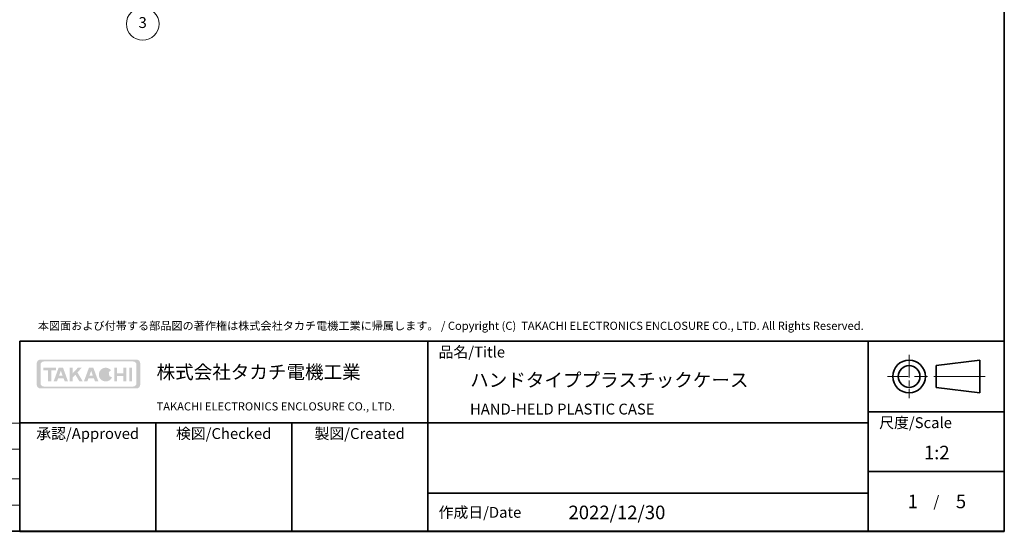
# Model space of a CAD drawing. Units: millimetres. Extents: x 0 to 3469, y 0 to 562.
# Drawn here: x 420 to 782, y 0 to 188 of the extents above; entities that cross this region are included whole.
import ezdxf
from ezdxf.enums import TextEntityAlignment as Align

# ---------------------------------------------------------------- set-up
doc = ezdxf.new("R2010")
doc.units = ezdxf.units.MM
doc.header["$LTSCALE"] = 2
doc.linetypes.add('CHAIN', pattern=[0.3543, 0.2362, -0.0295, 0.0591, -0.0295])
for name, color, linetype, lineweight in [('Border (ISO)', 7, 'Continuous', 35), ('Symbol (ISO)', 7, 'Continuous', 18), ('Title (ISO)', 7, 'Continuous', 35)]:
    doc.layers.add(name, color=color, linetype=linetype, lineweight=lineweight)
doc.layers.add('Hatch (ISO)', color=1, linetype='Continuous', lineweight=18, true_color=0xff0000)
doc.layers.add('Symbol (TK)', color=100, linetype='Continuous', lineweight=18, true_color=0x00ff3f)
doc.styles.add('Note Text (TK)', font='MS PGothic.ttf')
doc.styles.add('Note Text (TK2)', font='MS PGothic.ttf')
doc.styles.add('takachi1', font='MS PGothic.ttf', dxfattribs={"height": 2.5})
doc.styles.add('文字スタイル67', font='arial.ttf')

# ---------------------------------------------------------------- blocks, each defined once
blk = doc.blocks.new('図面枠 tk図枠')
at = {"layer": 'Border (ISO)'}
for p in [(405.5, 289), (14.5, 8)]:
    blk.add_line(p, (405.5, 8), dxfattribs=at)
blk = doc.blocks.new('表題欄 tk表題欄')
at = {"layer": 'Hatch (ISO)'}
h = blk.add_hatch(color=256, dxfattribs=at)
edge = h.paths.add_edge_path(flags=0)
edge.add_arc((95.58, 236.3), 0.596, 270, 360)
edge.add_line((96.17, 236.3), (96.17, 239.71))
edge.add_arc((95.58, 239.71), 0.596, 0, 90)
edge.add_line((95.58, 240.31), (79.14, 240.31))
edge.add_arc((79.14, 239.71), 0.596, 90, 180)
edge.add_line((78.54, 239.71), (78.54, 236.3))
edge.add_arc((79.14, 236.3), 0.596, 180, 270)
edge.add_line((79.14, 235.7), (95.58, 235.7))
edge = h.paths.add_edge_path()
edge.add_line((77.84, 239.96), (77.84, 236.05))
edge.add_arc((78.54, 236.05), 0.702, 180, 270)
edge.add_line((78.54, 235.35), (96.17, 235.35))
edge.add_arc((96.17, 236.05), 0.702, 270, 360)
edge.add_line((96.87, 236.05), (96.87, 239.96))
edge.add_arc((96.17, 239.96), 0.702, 0, 90)
edge.add_line((96.17, 240.66), (78.54, 240.66))
edge.add_arc((78.54, 239.96), 0.702, 90, 180)
for points in [[(79.07, 239.15), (79.07, 238.66), (79.92, 238.66), (79.92, 236.66), (80.51, 236.66), (80.51, 238.66), (81.36, 238.66), (81.36, 239.15)], [(85.68, 236.66), (84.94, 237.89), (84.42, 237.32), (84.42, 236.66), (83.9, 236.66), (83.9, 239.15), (84.42, 239.15), (84.42, 238.1), (85.39, 239.15), (86.11, 239.15), (85.32, 238.3), (86.3, 236.66)], [(92.09, 239.15), (92.09, 236.66), (92.61, 236.66), (92.61, 237.66), (93.77, 237.66), (93.77, 236.66), (94.29, 236.66), (94.29, 239.15), (93.77, 239.15), (93.77, 238.15), (92.61, 238.15), (92.61, 239.15)], [(94.84, 239.15), (94.84, 236.66), (95.36, 236.66), (95.36, 239.15)]]:
    blk.add_hatch(color=256, dxfattribs=at).paths.add_polyline_path(points)
h = blk.add_hatch(color=256, dxfattribs=at)
h.paths.add_polyline_path([(82.59, 237.71), (81.95, 237.71), (82.27, 238.58)], flags=0)
h.paths.add_polyline_path([(82.78, 237.2), (81.76, 237.2), (81.57, 236.66), (80.95, 236.66), (81.86, 239.15), (82.68, 239.15), (83.59, 236.66), (82.98, 236.66)])
h = blk.add_hatch(color=256, dxfattribs=at)
h.paths.add_polyline_path([(87.53, 237.71), (88.16, 237.71), (87.85, 238.58)], flags=0)
h.paths.add_polyline_path([(87.14, 236.66), (87.34, 237.2), (88.35, 237.2), (88.55, 236.66), (89.17, 236.66), (88.25, 239.15), (87.44, 239.15), (86.52, 236.66)])
h = blk.add_hatch(color=256, dxfattribs=at)
edge = h.paths.add_edge_path()
edge.add_arc((90.52, 237.9), 1.27, 38.5505, 336.582)
edge.add_line((91.69, 237.4), (91.17, 237.62))
edge.add_ellipse((90.52, 237.9), major_axis=(0, -0.8), ratio=0.867347, start_angle=124.651, end_angle=429.4109, ccw=False)
edge.add_line((91.09, 238.36), (91.52, 238.7))
at = {"layer": 'Title (ISO)'}
for p, q in [((74.71, 244.05), (255.71, 244.05)), ((74.71, 209.05), (74.71, 244.05)), ((149.71, 244.05), (149.71, 209.05)), ((230.71, 244.05), (230.71, 209.05)), ((255.71, 244.05), (255.71, 209.05)), ((243.21, 239.55), (251.21, 240.55)), ((243.21, 239.55), (243.21, 235.55)), ((251.21, 234.55), (251.21, 240.55)), ((243.21, 235.55), (251.21, 234.55)), ((230.71, 231.05), (255.71, 231.05)), ((74.71, 229.05), (230.71, 229.05)), ((99.71, 229.05), (99.71, 209.05)), ((124.71, 229.05), (124.71, 209.05)), ((230.71, 220.05), (255.71, 220.05)), ((149.71, 216.05), (230.71, 216.05)), ((255.71, 209.05), (74.71, 209.05))]:
    blk.add_line(p, q, dxfattribs=at)
at = {"layer": 'Title (ISO)', "color": 4, "linetype": 'CHAIN', "lineweight": 18, "ltscale": 8.88956, "true_color": 0x00ffff}
blk.add_line((238.21, 241.55), (238.21, 233.55), dxfattribs=at)
at = {"layer": 'Title (ISO)', "color": 4, "linetype": 'CHAIN', "lineweight": 18, "ltscale": 20.001633, "true_color": 0x00ffff}
blk.add_line((252.21, 237.55), (234.21, 237.55), dxfattribs=at)
at = {"layer": 'Title (ISO)'}
for radius in [3, 2]:
    blk.add_circle((238.21, 237.55), radius, dxfattribs=at)
at = {"layer": 'Title (ISO)', "color": 1, "true_color": 0xff0000, "char_height": 2, "line_spacing_factor": 1.5, "style": 'Note Text (TK)'}
for s, insert, attachment_point in [('\\fＭＳ Ｐゴシック|b0|i0;\\H2.0000;品名/Title', (151.71, 242.05), 4), ('\\fＭＳ Ｐゴシック|b0|i0;\\H2.0000;尺度/Scale', (232.71, 229.05), 4), ('\\fＭＳ Ｐゴシック|b0|i0;\\H2.0000;承認/Approved', (87.21, 227.05), 5), ('\\fＭＳ Ｐゴシック|b0|i0;\\H2.0000;検図/Checked', (112.21, 227.05), 5), ('\\fＭＳ Ｐゴシック|b0|i0;\\H2.0000;製図/Created', (137.21, 227.05), 5), ('\\fＭＳ Ｐゴシック|b0|i0;\\H2.0000;作成日/Date', (151.71, 212.55), 4)]:
    blk.add_mtext(s, dxfattribs=dict(at, insert=insert, attachment_point=attachment_point))
at = {"layer": 'Title (ISO)', "color": 7, "line_spacing_factor": 1.5, "style": 'Note Text (TK)'}
for s, insert, char_height, attachment_point in [('株式会社タカチ電機工業', (99.87, 238.05), 2.5, 4), ('\\fArial|b0|i0;\\H1.4986;TAKACHI ELECTRONICS ENCLOSURE CO., LTD.', (99.87, 232.05), 1.4986, 4), ('\\fＭＳ Ｐゴシック|b0|i0;\\H2.0000;/', (243.21, 214.55), 2, 5)]:
    blk.add_mtext(s, dxfattribs=dict(at, insert=insert, char_height=char_height, attachment_point=attachment_point))
at = {"layer": 'Title (ISO)', "color": 7}
for tag, p, height, style in [('<品名>_001', (157.52, 235.65), 2.5, 'Note Text (TK)'), ('<Title>_001', (157.49, 230.55), 2, '文字スタイル67'), ('<尺度>_001', (240.92, 222.3), 2.5, 'Note Text (TK)'), ('<ページ_No.>_001', (237.95, 213.3), 2.5, 'Note Text (TK)'), ('<総ページ数>_001', (246.8, 213.3), 2.5, 'Note Text (TK)'), ('作成日_001', (175.62, 211.28), 2.5, 'Note Text (TK)')]:
    blk.add_attdef(tag, p, '', height=height, dxfattribs=dict(at, style=style))
at = {"layer": 'Title (ISO)', "color": 7, "style": 'Note Text (TK)'}
blk.add_attdef('<承認>', text='', height=2.5, dxfattribs=at).set_placement((87.21, 217.05), align=Align.MIDDLE_CENTER)
blk = doc.blocks.new('テーブル1')
at = {"layer": 'Symbol (ISO)'}
for p, q in [((114.5, 27.93), (224.5, 27.93)), ((114.5, 27.93), (114.5, 23.11)), ((224.5, 27.93), (224.5, 23.11)), ((114.5, 23.11), (224.5, 23.11)), ((114.5, 23.11), (114.5, 17.67)), ((164.5, 23.11), (164.5, 17.67)), ((224.5, 23.11), (224.5, 17.67)), ((114.5, 17.67), (224.5, 17.67)), ((114.5, 17.67), (114.5, 8)), ((164.5, 17.67), (164.5, 8)), ((224.5, 17.67), (224.5, 8)), ((114.5, 12.83), (224.5, 12.83)), ((114.5, 8), (224.5, 8))]:
    blk.add_line(p, q, dxfattribs=at)
at = {"layer": 'Symbol (ISO)', "color": 7, "attachment_point": 7}
for s, insert, char_height, style in [('色仕様（型番末尾□） / Color Type (End of product number□)', (120.67, 23.74), 2.5, 'Note Text (TK)'), ('記号 / Code', (129.86, 18.76), 2.5, 'Note Text (TK)'), ('色 / Color', (186.56, 18.76), 2.5, 'Note Text (TK)'), ('W', (138.41, 14.24), 2, 'Note Text (TK2)'), ('\u3000\u3000\u3000\u3000\u3000\u3000\u3000オフホワイト / Off-white', (165.7, 13.97), 2, 'Note Text (TK2)'), ('D', (138.75, 9.42), 2, 'Note Text (TK2)'), ('\u3000\u3000\u3000\u3000\u3000\u3000\u3000ダークグレー / Dark gray', (165.7, 8.95), 2, 'Note Text (TK2)')]:
    blk.add_mtext(s, dxfattribs=dict(at, insert=insert, char_height=char_height, style=style))
blk = doc.blocks.new('バルーン4')
at = {"layer": 'Symbol (TK)', "color": 100, "true_color": 0x00ff40}
for p, q in [((258.17, 120.54), (256.49, 118.62)), ((256.92, 118.37), (258.17, 120.54)), ((257.36, 118.12), (258.17, 120.54)), ((256.92, 118.37), (248.61, 103.98))]:
    blk.add_line(p, q, dxfattribs=at)
at = {"layer": 'Symbol (TK)'}
blk.add_circle((247.11, 101.38), 3, dxfattribs=at)
at = {"layer": 'Symbol (TK)', "color": 7, "insert": (247.11, 101.38), "char_height": 2, "attachment_point": 5, "style": 'Note Text (TK2)'}
blk.add_mtext('3', dxfattribs=at)

msp = doc.modelspace()

# ---------------------------------------------------------------- block references
at = {"xscale": 2, "yscale": 2, "zscale": 2}
for name in ['図面枠 tk図枠', 'テーブル1']:
    msp.add_blockref(name, (-29, -16), dxfattribs=at)
ref = msp.add_blockref('表題欄 tk表題欄', (270.5824, -418.1055), dxfattribs=dict(xscale=2, yscale=2, zscale=2))
ref.add_attrib('<品名>_001', 'ハンドタイププラスチックケース', (585.6307, 53.2017), dxfattribs={"layer": 'Title (ISO)', "color": 7, "height": 5, "style": 'Note Text (TK)'})
ref.add_attrib('<尺度>_001', '1:2', (752.4261, 26.5), dxfattribs={"layer": 'Title (ISO)', "color": 7, "height": 5, "style": 'Note Text (TK)'})
ref.add_attrib('作成日_001', '2022/12/30', (621.7614, 4.4574), dxfattribs={"layer": 'Title (ISO)', "color": 7, "height": 5, "style": 'Note Text (TK)'})
ref.add_attrib('<Title>_001', 'HAND-HELD PLASTIC CASE', (585.5525, 43), dxfattribs={"layer": 'Title (ISO)', "color": 7, "height": 4, "style": '文字スタイル67'})
ref.add_attrib('<ページ_No.>_001', '1', (746.4801, 8.5), dxfattribs={"layer": 'Title (ISO)', "color": 7, "height": 5, "style": 'Note Text (TK)'})
ref.add_attrib('<総ページ数>_001', '5', (764.1818, 8.5), dxfattribs={"layer": 'Title (ISO)', "color": 7, "height": 5, "style": 'Note Text (TK)'})
at = {"layer": 'Symbol (TK)', "xscale": 2, "yscale": 2, "zscale": 2}
msp.add_blockref('バルーン4', (-29, -16), dxfattribs=at)

# ---------------------------------------------------------------- texts
at = {"insert": (426.6632, 77.1632), "char_height": 3, "attachment_point": 1, "style": 'takachi1'}
msp.add_mtext_dynamic_manual_height_columns('{\\fMeiryo UI|b0|i0|c128|p50;本図面および付帯する部品図の著作権は株式会社タカチ電機工業に帰属します。 / Copyright (C)  TAKACHI ELECTRONICS ENCLOSURE CO., LTD. All Rights Reserved.}', width=379.336758, gutter_width=25, heights=[0], dxfattribs=at)

doc.saveas('drawing.dxf')
